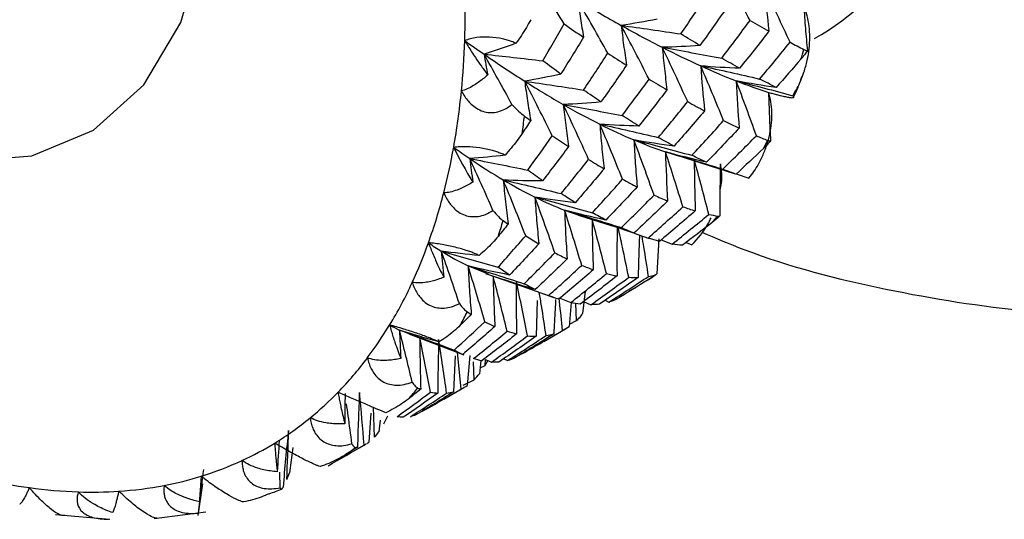
# Paper-space layout '_Isometric' of a CAD drawing. Units: millimetres. Extents: x -167 to 83, y -121 to 56.
# Drawn here: x 6 to 17, y -69 to -64 of the extents above; entities that cross this region are included whole.
import ezdxf

# ---------------------------------------------------------------- set-up
doc = ezdxf.new("R2010")
doc.units = ezdxf.units.MM

psp = doc.layouts.new('_Isometric')

# ---------------------------------------------------------------- linework, layer by layer
at = {"color": 7, "linetype": 'Continuous', "lineweight": 25}
for p, q in [((13.331, -65.535), (13.454, -65.572)), ((13.452, -65.572), (14.084, -65.773)), ((14.092, -65.776), (14.069, -65.768)), ((14.095, -65.773), (14.231, -65.82)), ((12.243, -66.163), (12.398, -66.217)), ((12.394, -66.216), (12.756, -66.334)), ((12.991, -66.41), (12.757, -66.333)), ((12.992, -66.412), (13.143, -66.465)), ((13.119, -66.456), (13.126, -66.459)), ((13.147, -66.466), (13.155, -66.469)), ((13.26, -66.474), (13.238, -66.849)), ((13.286, -66.484), (13.403, -66.529)), ((13.555, -66.511), (13.617, -66.538)), ((11.202, -66.764), (11.418, -66.852)), ((11.392, -66.846), (11.583, -66.912)), ((11.472, -66.874), (11.786, -66.983)), ((13.188, -66.887), (13.146, -66.914)), ((13.187, -66.887), (13.229, -66.857)), ((11.786, -66.984), (12.127, -67.106)), ((11.925, -67.033), (12.07, -67.084)), ((12.464, -67.037), (12.436, -67.279)), ((11.948, -67.139), (11.938, -67.524)), ((12.184, -67.11), (12.31, -67.16)), ((12.314, -67.161), (12.293, -67.419)), ((12.372, -67.355), (12.365, -67.17)), ((12.449, -67.15), (12.528, -67.183)), ((12.68, -67.136), (12.722, -67.155)), ((12.295, -67.394), (12.372, -67.355)), ((10.564, -67.499), (11.156, -67.724)), ((12.02, -67.579), (12.254, -67.443)), ((11.063, -67.733), (11.044, -68.123)), ((11.128, -68.092), (11.089, -67.699)), ((11.22, -67.732), (11.194, -68.053)), ((11.267, -67.992), (11.26, -67.8)), ((11.34, -67.786), (11.325, -67.928)), ((11.332, -67.863), (11.387, -67.838)), ((11.387, -67.838), (11.389, -67.774)), ((11.389, -67.774), (11.455, -67.803)), ((11.588, -67.766), (11.629, -67.785)), ((11.15, -68.052), (11.267, -67.992)), ((10.941, -68.201), (11.158, -68.076)), ((10.155, -68.353), (10.132, -68.666)), ((10.194, -68.611), (10.183, -68.289)), ((10.255, -68.428), (10.241, -68.553)), ((9.915, -68.793), (10.103, -68.685)), ((10.081, -68.697), (10.103, -68.685)), ((9.312, -68.722), (9.275, -68.995)), ((9.176, -69.159), (9.174, -68.988)), ((8.291, -69.458), (8.343, -69.114)), ((8.295, -69.432), (8.31, -69.306)), ((7.819, -69.49), (8.376, -69.419)), ((6.752, -69.447), (7.34, -69.498))]:
    psp.add_line(p, q, dxfattribs=at)
at = {"color": 7, "linetype": 'Continuous', "lineweight": 25, "flags": 128}
psp.add_lwpolyline([(4.28, -65.234), (4.904, -65.48), (5.736, -65.639), (6.499, -65.578), (7.164, -65.299), (7.706, -64.813), (8.104, -64.139), (8.343, -63.301), (8.414, -62.331), (8.315, -61.266), (8.049, -60.146), (7.627, -59.013), (7.064, -57.91), (6.381, -56.878), (5.604, -55.956), (4.763, -55.179), (3.889, -54.576)], dxfattribs=at)
at = {"color": 7, "linetype": 'Continuous', "lineweight": 25}
for centre, radius, start, end in [((13.264, -61.437), 3.329, 300.2312, 324.3329), ((1.462, -64.003), 9.71, 358.0435, 1.9565), ((2.502, -64.037), 8.67, 354.4362, 358.0359), ((8.833, -62.65), 6.25, 342.4589, 343.4414), ((3.476, -64.135), 7.691, 349.8816, 354.4529), ((3.809, -64.144), 8.065, 351.4907, 352.8438), ((4.362, -64.291), 6.791, 345.6342, 349.8708), ((10.082, -63.16), 4.899, 331.4876, 332.6436), ((5.142, -64.493), 5.985, 340.2502, 345.6533), ((10.81, -63.648), 4.021, 318.7736, 320.0924), ((5.556, -64.52), 6.275, 342.152, 343.7515), ((5.803, -64.729), 5.284, 335.2267, 340.2349), ((11.087, -63.943), 3.615, 304.7229, 306.1388), ((6.338, -64.978), 4.694, 328.8905, 335.2443), ((6.811, -65.028), 4.92, 331.1211, 333.008), ((6.747, -65.223), 4.216, 323.0428, 328.8703), ((7.036, -65.441), 3.855, 315.8122, 323.0514), ((7.216, -65.614), 3.605, 309.3201, 315.7897), ((7.543, -65.513), 4.039, 318.3558, 320.5078), ((7.303, -65.72), 3.468, 301.5451, 309.3137), ((7.319, -65.744), 3.439, 294.853, 301.5284), ((7.824, -65.806), 3.633, 304.2746, 306.5841), ((7.285, -65.667), 3.523, 287.1462, 294.8339), ((7.252, -63.591), 5.62, 257.2036, 262.0152), ((7.229, -65.484), 3.715, 280.8028, 287.1437), ((7.164, -64.231), 4.974, 261.9969, 268.1046), ((7.145, -64.765), 4.44, 268.1234, 273.7538), ((7.173, -65.183), 4.021, 273.7423, 280.7804), ((7.805, -65.751), 3.691, 289.8473, 292.1327)]:
    psp.add_arc(centre, radius, start, end, dxfattribs=at)
for points in [[(12.238, -64.155), (12.123, -63.966), (12.007, -63.778), (11.89, -63.592)], [(14.243, -64.117), (14.144, -63.924), (14.044, -63.733), (13.942, -63.543)], [(14.4, -63.771), (14.413, -63.923), (14.428, -64.077), (14.447, -64.231)], [(14.675, -64.353), (14.585, -64.158), (14.493, -63.964), (14.4, -63.771)], [(12.709, -64.471), (12.602, -64.278), (12.494, -64.088), (12.384, -63.898)], [(12.384, -63.898), (12.546, -63.995), (12.703, -64.086), (12.854, -64.171)], [(13.497, -64.263), (13.591, -64.126), (13.684, -63.987), (13.777, -63.847)], [(13.995, -63.975), (13.899, -64.114), (13.801, -64.252), (13.702, -64.387)], [(13.243, -64.104), (13.114, -64.13), (12.984, -64.152), (12.854, -64.171)], [(13.938, -64.525), (14.04, -64.391), (14.142, -64.255), (14.243, -64.117)], [(14.243, -64.117), (14.312, -64.156), (14.38, -64.194), (14.447, -64.231)], [(12.008, -64.552), (12.086, -64.421), (12.162, -64.288), (12.238, -64.155)], [(12.238, -64.155), (12.309, -64.204), (12.379, -64.252), (12.448, -64.298)], [(12.854, -64.171), (13.068, -64.199), (13.282, -64.23), (13.497, -64.263)], [(13.154, -64.75), (13.055, -64.556), (12.955, -64.363), (12.854, -64.171)], [(12.854, -64.171), (13.005, -64.255), (13.153, -64.334), (13.297, -64.407)], [(14.447, -64.231), (14.343, -64.366), (14.237, -64.5), (14.131, -64.633)], [(11.167, -64.335), (11.236, -64.385), (11.306, -64.433), (11.375, -64.481)], [(12.448, -64.298), (12.367, -64.432), (12.285, -64.564), (12.203, -64.695)], [(13.702, -64.387), (13.635, -64.347), (13.566, -64.306), (13.497, -64.263)], [(11.719, -64.363), (11.606, -64.406), (11.491, -64.445), (11.375, -64.481)], [(13.702, -64.387), (13.568, -64.398), (13.433, -64.404), (13.297, -64.407)], [(13.297, -64.407), (13.51, -64.445), (13.724, -64.484), (13.938, -64.525)], [(13.571, -64.993), (13.481, -64.797), (13.39, -64.601), (13.297, -64.407)], [(13.297, -64.407), (13.44, -64.48), (13.578, -64.547), (13.711, -64.607)], [(14.347, -64.749), (14.457, -64.619), (14.566, -64.487), (14.675, -64.353)], [(14.675, -64.353), (14.725, -64.38), (14.775, -64.406), (14.824, -64.431)], [(14.862, -64.444), (14.841, -64.474), (14.818, -64.504), (14.792, -64.534)], [(14.824, -64.431), (14.838, -64.438), (14.851, -64.443), (14.862, -64.444)], [(11.375, -64.481), (11.387, -64.556), (11.4, -64.63), (11.414, -64.705)], [(11.676, -65.024), (11.576, -64.841), (11.476, -64.66), (11.375, -64.481)], [(11.375, -64.481), (11.525, -64.585), (11.671, -64.682), (11.813, -64.772)], [(12.203, -64.695), (12.139, -64.649), (12.074, -64.601), (12.008, -64.552)], [(12.448, -64.868), (12.536, -64.736), (12.623, -64.604), (12.709, -64.471)], [(12.709, -64.471), (12.777, -64.515), (12.845, -64.558), (12.911, -64.601)], [(14.131, -64.633), (14.067, -64.598), (14.003, -64.562), (13.938, -64.525)], [(14.792, -64.534), (14.704, -64.636), (14.615, -64.738), (14.525, -64.84)], [(12.911, -64.601), (12.82, -64.734), (12.729, -64.866), (12.636, -64.996)], [(13.711, -64.607), (13.722, -64.768), (13.736, -64.93), (13.753, -65.092)], [(14.131, -64.633), (13.992, -64.628), (13.852, -64.62), (13.711, -64.607)], [(13.711, -64.607), (13.923, -64.652), (14.135, -64.7), (14.347, -64.749)], [(13.958, -65.197), (13.877, -65), (13.795, -64.803), (13.711, -64.607)], [(13.711, -64.607), (13.843, -64.668), (13.971, -64.722), (14.094, -64.77)], [(12.203, -64.695), (12.074, -64.725), (11.944, -64.75), (11.813, -64.772)], [(12.864, -65.144), (12.962, -65.014), (13.058, -64.883), (13.154, -64.75)], [(13.154, -64.75), (13.219, -64.79), (13.284, -64.829), (13.347, -64.866)], [(14.094, -64.77), (14.101, -64.938), (14.112, -65.108), (14.126, -65.278)], [(14.525, -64.84), (14.382, -64.82), (14.238, -64.796), (14.094, -64.77)], [(14.094, -64.77), (14.297, -64.82), (14.5, -64.873), (14.704, -64.929)], [(14.312, -65.361), (14.241, -65.164), (14.169, -64.966), (14.094, -64.77)], [(14.094, -64.77), (14.216, -64.817), (14.333, -64.858), (14.443, -64.893)], [(14.525, -64.84), (14.467, -64.811), (14.408, -64.78), (14.347, -64.749)], [(12.111, -65.361), (12.013, -65.163), (11.914, -64.967), (11.813, -64.772)], [(11.813, -64.772), (11.956, -64.863), (12.095, -64.947), (12.229, -65.024)], [(12.636, -64.996), (12.574, -64.955), (12.512, -64.912), (12.448, -64.868)], [(13.347, -64.866), (13.247, -64.997), (13.146, -65.128), (13.044, -65.256)], [(12.636, -64.996), (12.502, -65.009), (12.366, -65.018), (12.229, -65.024)], [(12.229, -65.024), (12.44, -65.062), (12.652, -65.102), (12.864, -65.144)], [(12.502, -65.616), (12.413, -65.418), (12.322, -65.22), (12.229, -65.024)], [(12.229, -65.024), (12.365, -65.102), (12.497, -65.172), (12.623, -65.236)], [(13.254, -65.38), (13.361, -65.253), (13.466, -65.124), (13.571, -64.993)], [(13.571, -64.993), (13.633, -65.028), (13.693, -65.06), (13.753, -65.092)], [(11.81, -65.149), (11.833, -65.165), (11.855, -65.181), (11.878, -65.197)], [(13.044, -65.256), (12.985, -65.22), (12.925, -65.183), (12.864, -65.144)], [(13.753, -65.092), (13.644, -65.221), (13.534, -65.348), (13.424, -65.473)], [(11.878, -65.197), (11.847, -65.244), (11.816, -65.291), (11.785, -65.337)], [(13.044, -65.256), (12.904, -65.253), (12.764, -65.246), (12.623, -65.236)], [(12.623, -65.236), (12.833, -65.282), (13.043, -65.33), (13.254, -65.38)], [(12.868, -65.83), (12.788, -65.631), (12.707, -65.433), (12.623, -65.236)], [(12.623, -65.236), (12.749, -65.299), (12.872, -65.356), (12.991, -65.406)], [(13.616, -65.572), (13.731, -65.449), (13.845, -65.324), (13.958, -65.197)], [(14.126, -65.278), (14.009, -65.403), (13.892, -65.525), (13.774, -65.647)], [(13.958, -65.197), (14.015, -65.226), (14.071, -65.253), (14.126, -65.278)], [(11.846, -65.732), (11.935, -65.609), (12.024, -65.486), (12.111, -65.361)], [(12.111, -65.361), (12.17, -65.401), (12.228, -65.44), (12.286, -65.478)], [(13.424, -65.473), (13.28, -65.455), (13.136, -65.432), (12.991, -65.406)], [(12.991, -65.406), (13.199, -65.459), (13.407, -65.515), (13.616, -65.572)], [(13.208, -66.001), (13.137, -65.802), (13.065, -65.604), (12.991, -65.406)], [(12.991, -65.406), (13.109, -65.456), (13.222, -65.499), (13.331, -65.535)], [(13.424, -65.473), (13.368, -65.443), (13.312, -65.412), (13.254, -65.38)], [(13.949, -65.721), (14.071, -65.603), (14.192, -65.483), (14.312, -65.361)], [(14.312, -65.361), (14.353, -65.379), (14.393, -65.396), (14.433, -65.411)], [(11.047, -65.486), (11.105, -65.527), (11.163, -65.568), (11.22, -65.606)], [(11.047, -65.486), (11.105, -65.607), (11.177, -65.736), (11.255, -65.861)], [(12.286, -65.478), (12.193, -65.603), (12.099, -65.726), (12.005, -65.848)], [(14.387, -65.499), (14.289, -65.592), (14.191, -65.684), (14.092, -65.776)], [(14.464, -65.416), (14.441, -65.444), (14.415, -65.472), (14.387, -65.499)], [(14.433, -65.411), (14.444, -65.416), (14.455, -65.418), (14.464, -65.416)], [(11.601, -65.57), (11.475, -65.586), (11.348, -65.598), (11.22, -65.606)], [(11.22, -65.606), (11.231, -65.691), (11.242, -65.776), (11.255, -65.861)], [(11.471, -66.167), (11.389, -65.979), (11.305, -65.792), (11.22, -65.606)], [(11.22, -65.606), (11.345, -65.691), (11.465, -65.768), (11.581, -65.837)], [(12.206, -65.985), (12.305, -65.863), (12.404, -65.74), (12.502, -65.616)], [(12.502, -65.616), (12.558, -65.651), (12.614, -65.685), (12.669, -65.717)], [(13.331, -65.535), (13.336, -65.71), (13.344, -65.887), (13.354, -66.065)], [(13.774, -65.647), (13.627, -65.613), (13.479, -65.576), (13.331, -65.535)], [(13.331, -65.535), (13.537, -65.595), (13.743, -65.657), (13.949, -65.721)], [(13.519, -66.127), (13.458, -65.929), (13.396, -65.732), (13.331, -65.535)], [(13.774, -65.647), (13.722, -65.623), (13.67, -65.599), (13.616, -65.572)], [(12.669, -65.717), (12.566, -65.841), (12.463, -65.963), (12.359, -66.083)], [(13.642, -65.621), (13.643, -65.803), (13.646, -65.986), (13.652, -66.171)], [(13.799, -66.209), (13.749, -66.013), (13.697, -65.817), (13.642, -65.621)], [(12.005, -65.848), (11.953, -65.811), (11.9, -65.772), (11.846, -65.732)], [(12.543, -66.192), (12.652, -66.073), (12.761, -65.952), (12.868, -65.83)], [(12.868, -65.83), (12.922, -65.859), (12.974, -65.887), (13.026, -65.913)], [(12.005, -65.848), (11.864, -65.848), (11.723, -65.845), (11.581, -65.837)], [(11.824, -66.439), (11.745, -66.238), (11.664, -66.037), (11.581, -65.837)], [(11.581, -65.837), (11.7, -65.907), (11.814, -65.969), (11.923, -66.023)], [(13.026, -65.913), (12.914, -66.034), (12.801, -66.153), (12.688, -66.27)], [(12.359, -66.083), (12.214, -66.067), (12.069, -66.047), (11.923, -66.023)], [(11.923, -66.023), (12.129, -66.077), (12.336, -66.133), (12.543, -66.192)], [(12.138, -66.623), (12.068, -66.422), (11.997, -66.222), (11.923, -66.023)], [(11.923, -66.023), (12.034, -66.077), (12.141, -66.124), (12.243, -66.163)], [(12.359, -66.083), (12.309, -66.052), (12.258, -66.019), (12.206, -65.985)], [(12.856, -66.352), (12.974, -66.237), (13.091, -66.12), (13.208, -66.001)], [(13.208, -66.001), (13.258, -66.024), (13.306, -66.045), (13.354, -66.065)], [(13.354, -66.065), (13.234, -66.181), (13.113, -66.296), (12.991, -66.41)], [(13.143, -66.465), (13.269, -66.354), (13.394, -66.242), (13.519, -66.127)], [(13.519, -66.127), (13.564, -66.143), (13.609, -66.158), (13.652, -66.171)], [(12.688, -66.27), (12.54, -66.238), (12.391, -66.203), (12.243, -66.163)], [(12.243, -66.163), (12.447, -66.224), (12.651, -66.287), (12.856, -66.352)], [(12.428, -66.759), (12.369, -66.561), (12.307, -66.362), (12.243, -66.163)], [(12.695, -66.848), (12.645, -66.651), (12.593, -66.454), (12.539, -66.258)], [(12.688, -66.27), (12.64, -66.246), (12.592, -66.22), (12.543, -66.192)], [(13.652, -66.171), (13.525, -66.282), (13.396, -66.392), (13.267, -66.5)], [(13.403, -66.529), (13.536, -66.424), (13.668, -66.317), (13.799, -66.209)], [(13.799, -66.209), (13.832, -66.216), (13.863, -66.222), (13.894, -66.227)], [(13.919, -66.224), (13.893, -66.249), (13.865, -66.274), (13.834, -66.298)], [(13.894, -66.227), (13.903, -66.229), (13.911, -66.228), (13.919, -66.224)], [(11.635, -66.314), (11.6, -66.357), (11.565, -66.4), (11.529, -66.443)], [(11.581, -66.276), (11.599, -66.289), (11.617, -66.302), (11.635, -66.314)], [(12.991, -66.41), (12.947, -66.392), (12.902, -66.373), (12.856, -66.352)], [(13.834, -66.298), (13.728, -66.38), (13.621, -66.462), (13.514, -66.542)], [(11.525, -66.78), (11.625, -66.667), (11.725, -66.554), (11.824, -66.439)], [(11.824, -66.439), (11.872, -66.47), (11.919, -66.499), (11.965, -66.526)], [(13.267, -66.5), (13.226, -66.49), (13.185, -66.478), (13.143, -66.465)], [(10.775, -66.516), (10.822, -66.547), (10.868, -66.577), (10.914, -66.605)], [(11.965, -66.526), (11.86, -66.64), (11.756, -66.753), (11.65, -66.863)], [(13.514, -66.542), (13.478, -66.54), (13.441, -66.535), (13.403, -66.529)], [(11.322, -66.652), (11.187, -66.64), (11.051, -66.625), (10.914, -66.605)], [(10.914, -66.605), (10.922, -66.699), (10.93, -66.793), (10.94, -66.888)], [(11.109, -67.172), (11.046, -66.982), (10.981, -66.793), (10.914, -66.605)], [(10.914, -66.605), (11.013, -66.667), (11.109, -66.72), (11.202, -66.764)], [(11.807, -66.957), (11.919, -66.847), (12.029, -66.736), (12.138, -66.623)], [(12.138, -66.623), (12.183, -66.647), (12.227, -66.669), (12.271, -66.69)], [(11.65, -66.863), (11.501, -66.834), (11.351, -66.801), (11.202, -66.764)], [(11.383, -67.367), (11.325, -67.166), (11.264, -66.965), (11.202, -66.764)], [(11.65, -66.863), (11.609, -66.837), (11.567, -66.809), (11.525, -66.78)], [(12.271, -66.69), (12.157, -66.802), (12.042, -66.912), (11.927, -67.02)], [(12.07, -67.084), (12.19, -66.978), (12.31, -66.869), (12.428, -66.759)], [(12.428, -66.759), (12.471, -66.776), (12.512, -66.792), (12.553, -66.806)], [(11.624, -67.469), (11.575, -67.271), (11.525, -67.072), (11.472, -66.874)], [(12.553, -66.806), (12.43, -66.914), (12.306, -67.02), (12.181, -67.125)], [(12.31, -67.16), (12.439, -67.058), (12.567, -66.954), (12.695, -66.848)], [(12.809, -66.872), (12.677, -66.976), (12.546, -67.077), (12.413, -67.177)], [(12.528, -67.183), (12.664, -67.087), (12.8, -66.988), (12.935, -66.888)], [(13.037, -66.889), (12.899, -66.987), (12.76, -67.083), (12.62, -67.177)], [(12.695, -66.848), (12.734, -66.858), (12.772, -66.866), (12.809, -66.872)], [(12.722, -67.155), (12.865, -67.064), (13.007, -66.972), (13.148, -66.878)], [(12.935, -66.888), (12.97, -66.89), (13.004, -66.891), (13.037, -66.889)], [(13.148, -66.878), (13.172, -66.874), (13.196, -66.869), (13.219, -66.862)], [(13.219, -66.862), (13.226, -66.86), (13.232, -66.856), (13.238, -66.849)], [(11.844, -67.519), (11.806, -67.324), (11.766, -67.129), (11.723, -66.933)], [(11.927, -67.02), (11.888, -67.001), (11.848, -66.98), (11.807, -66.957)], [(13.146, -66.914), (13.032, -66.985), (12.918, -67.055), (12.803, -67.124)], [(12.181, -67.125), (12.145, -67.113), (12.108, -67.1), (12.07, -67.084)], [(12.413, -67.177), (12.38, -67.173), (12.345, -67.167), (12.31, -67.16)], [(12.62, -67.177), (12.59, -67.181), (12.56, -67.183), (12.528, -67.183)], [(12.803, -67.124), (12.777, -67.136), (12.75, -67.146), (12.722, -67.155)], [(11.237, -67.287), (11.198, -67.326), (11.158, -67.365), (11.119, -67.404)], [(11.195, -67.261), (11.209, -67.27), (11.223, -67.278), (11.237, -67.287)], [(12.372, -67.355), (12.389, -67.338), (12.406, -67.321), (12.422, -67.302)], [(12.422, -67.302), (12.427, -67.297), (12.431, -67.289), (12.436, -67.279)], [(10.357, -67.403), (10.392, -67.422), (10.427, -67.44), (10.462, -67.457)], [(11.052, -67.672), (11.163, -67.572), (11.274, -67.47), (11.383, -67.367)], [(11.491, -67.418), (11.376, -67.521), (11.261, -67.621), (11.145, -67.719)], [(11.383, -67.367), (11.42, -67.386), (11.456, -67.403), (11.491, -67.418)], [(12.22, -67.462), (12.245, -67.449), (12.27, -67.435), (12.293, -67.419)], [(10.891, -67.585), (10.748, -67.546), (10.606, -67.503), (10.462, -67.457)], [(10.462, -67.457), (10.466, -67.558), (10.471, -67.66), (10.477, -67.763)], [(10.599, -68.017), (10.555, -67.83), (10.51, -67.643), (10.462, -67.457)], [(11.262, -67.765), (11.383, -67.668), (11.504, -67.569), (11.624, -67.469)], [(11.725, -67.498), (11.601, -67.597), (11.475, -67.694), (11.35, -67.789)], [(11.455, -67.803), (11.585, -67.71), (11.715, -67.615), (11.844, -67.519)], [(11.938, -67.524), (11.804, -67.619), (11.67, -67.711), (11.536, -67.802)], [(11.624, -67.469), (11.658, -67.48), (11.692, -67.49), (11.725, -67.498)], [(11.629, -67.785), (11.767, -67.698), (11.906, -67.608), (12.043, -67.516)], [(12.127, -67.498), (11.986, -67.587), (11.845, -67.674), (11.702, -67.759)], [(11.784, -67.713), (11.93, -67.631), (12.075, -67.547), (12.22, -67.462)], [(11.844, -67.519), (11.876, -67.522), (11.907, -67.524), (11.938, -67.524)], [(12.043, -67.516), (12.072, -67.512), (12.1, -67.506), (12.127, -67.498)], [(10.798, -68.125), (10.761, -67.929), (10.723, -67.732), (10.681, -67.535)], [(10.971, -68.136), (10.945, -67.945), (10.916, -67.752), (10.885, -67.559)], [(11.145, -67.719), (11.115, -67.706), (11.084, -67.69), (11.052, -67.672)], [(11.35, -67.789), (11.321, -67.783), (11.292, -67.775), (11.262, -67.765)], [(11.536, -67.802), (11.509, -67.804), (11.482, -67.805), (11.455, -67.803)], [(11.702, -67.759), (11.679, -67.77), (11.654, -67.779), (11.629, -67.785)], [(11.267, -67.992), (11.287, -67.973), (11.306, -67.951), (11.325, -67.928)], [(11.128, -68.092), (11.151, -68.081), (11.172, -68.068), (11.194, -68.053)], [(9.876, -68.142), (9.874, -68.25), (9.874, -68.358), (9.874, -68.467)], [(10.081, -68.697), (10.067, -68.51), (10.05, -68.321), (10.031, -68.131)], [(10.437, -68.391), (10.558, -68.304), (10.678, -68.215), (10.798, -68.125)], [(10.876, -68.137), (10.751, -68.226), (10.626, -68.313), (10.501, -68.398)], [(10.692, -68.094), (10.648, -68.129), (10.605, -68.163), (10.562, -68.198)], [(10.58, -68.391), (10.712, -68.308), (10.842, -68.223), (10.971, -68.136)], [(11.044, -68.123), (10.91, -68.208), (10.775, -68.291), (10.64, -68.372)], [(10.66, -68.082), (10.671, -68.087), (10.681, -68.091), (10.692, -68.094)], [(10.711, -68.332), (10.851, -68.254), (10.99, -68.174), (11.128, -68.092)], [(10.798, -68.125), (10.824, -68.131), (10.851, -68.135), (10.876, -68.137)], [(10.971, -68.136), (10.996, -68.134), (11.02, -68.129), (11.044, -68.123)], [(10.64, -68.372), (10.621, -68.38), (10.601, -68.386), (10.58, -68.391)], [(10.295, -68.467), (10.309, -68.441), (10.323, -68.412), (10.337, -68.382)], [(10.501, -68.398), (10.48, -68.397), (10.458, -68.395), (10.437, -68.391)], [(9.247, -69.07), (9.256, -68.896), (9.262, -68.719), (9.266, -68.541)], [(10.194, -68.611), (10.21, -68.594), (10.226, -68.575), (10.241, -68.553)], [(9.166, -68.647), (9.158, -68.759), (9.151, -68.872), (9.145, -68.985)], [(9.693, -68.92), (9.823, -68.847), (9.952, -68.773), (10.081, -68.697)], [(10.11, -68.681), (10.117, -68.676), (10.125, -68.672), (10.132, -68.666)], [(10.01, -68.72), (9.964, -68.75), (9.917, -68.779), (9.87, -68.808)], [(9.989, -68.723), (9.996, -68.722), (10.003, -68.721), (10.01, -68.72)], [(8.349, -68.96), (8.334, -69.075), (8.319, -69.191), (8.305, -69.308)], [(9.247, -69.07), (9.257, -69.047), (9.266, -69.022), (9.275, -68.995)], [(8.305, -69.308), (8.147, -69.275), (8.017, -69.214), (7.925, -69.133)], [(9.196, -69.169), (9.2, -69.163), (9.204, -69.157), (9.208, -69.15)]]:
    psp.add_open_spline(points, degree=3, dxfattribs=at)
for points, knots in [([(12.384, -63.898), (12.394, -63.964), (12.413, -64.098), (12.436, -64.231), (12.448, -64.298)], [0, 0, 0, 0, 0.495138, 1, 1, 1, 1]), ([(14.704, -64.929), (14.72, -64.902), (14.752, -64.849), (14.792, -64.764), (14.83, -64.664), (14.862, -64.55), (14.883, -64.424), (14.89, -64.3), (14.882, -64.181), (14.862, -64.068), (14.836, -63.999), (14.823, -63.966)], [0, 0, 0, 0, 0.09144, 0.184605, 0.280028, 0.409626, 0.537529, 0.661553, 0.780149, 0.893065, 1, 1, 1, 1]), ([(14.823, -63.965), (14.828, -64.045), (14.839, -64.204), (14.854, -64.364), (14.862, -64.444)], [0, 0, 0, 0, 0.497995, 1, 1, 1, 1]), ([(11.879, -64.109), (11.863, -64.137), (11.831, -64.195), (11.777, -64.28), (11.739, -64.335), (11.719, -64.363)], [0, 0, 0, 0, 0.319784, 0.652374, 1, 1, 1, 1]), ([(12.854, -64.171), (12.862, -64.242), (12.879, -64.385), (12.901, -64.528), (12.911, -64.601)], [0, 0, 0, 0, 0.4954593, 1, 1, 1, 1]), ([(11.719, -64.363), (11.704, -64.356), (11.674, -64.345), (11.626, -64.329), (11.549, -64.309), (11.429, -64.292), (11.309, -64.299), (11.224, -64.315), (11.186, -64.328), (11.167, -64.335)], [0, 0, 0, 0, 0.093057, 0.18009, 0.262814, 0.477451, 0.705908, 0.845804, 1, 1, 1, 1]), ([(11.167, -64.335), (11.178, -64.354), (11.203, -64.395), (11.241, -64.456), (11.29, -64.53), (11.348, -64.614), (11.392, -64.674), (11.414, -64.705)], [0, 0, 0, 0, 0.149592, 0.306533, 0.471994, 0.729889, 1, 1, 1, 1]), ([(13.297, -64.407), (13.304, -64.483), (13.319, -64.636), (13.338, -64.789), (13.347, -64.866)], [0, 0, 0, 0, 0.495629, 1, 1, 1, 1]), ([(11.375, -64.481), (11.48, -64.492), (11.691, -64.515), (11.902, -64.54), (12.008, -64.552)], [0, 0, 0, 0, 0.497203, 1, 1, 1, 1]), ([(11.414, -64.705), (11.397, -64.72), (11.362, -64.749), (11.312, -64.787), (11.255, -64.824), (11.194, -64.858), (11.151, -64.872), (11.131, -64.878)], [0, 0, 0, 0, 0.181655, 0.357495, 0.528324, 0.773069, 1, 1, 1, 1]), ([(14.712, -64.944), (14.731, -64.905), (14.767, -64.834), (14.793, -64.754), (14.805, -64.718)], [0, 0, 0, 0, 0.5419897, 1, 1, 1, 1]), ([(11.813, -64.772), (11.822, -64.842), (11.842, -64.984), (11.866, -65.126), (11.878, -65.197)], [0, 0, 0, 0, 0.494956, 1, 1, 1, 1]), ([(11.813, -64.772), (11.918, -64.787), (12.13, -64.818), (12.342, -64.851), (12.448, -64.868)], [0, 0, 0, 0, 0.496788, 1, 1, 1, 1]), ([(11.131, -64.878), (11.142, -64.898), (11.164, -64.937), (11.204, -64.988), (11.269, -65.053), (11.375, -65.115), (11.505, -65.113), (11.604, -65.075), (11.651, -65.042), (11.676, -65.024)], [0, 0, 0, 0, 0.104559, 0.202092, 0.294045, 0.522143, 0.736668, 0.862439, 1, 1, 1, 1]), ([(14.231, -65.82), (14.25, -65.796), (14.287, -65.747), (14.335, -65.667), (14.383, -65.573), (14.425, -65.465), (14.458, -65.344), (14.477, -65.223), (14.481, -65.107), (14.472, -64.996), (14.453, -64.927), (14.443, -64.893)], [0, 0, 0, 0, 0.09144, 0.184605, 0.280028, 0.409626, 0.537529, 0.661553, 0.780149, 0.893065, 1, 1, 1, 1]), ([(14.443, -64.893), (14.459, -64.898), (14.492, -64.906), (14.535, -64.918), (14.581, -64.93), (14.627, -64.94), (14.668, -64.948), (14.698, -64.951), (14.715, -64.949), (14.72, -64.942), (14.709, -64.933), (14.704, -64.929)], [0, 0, 0, 0, 0.070644, 0.143673, 0.21972, 0.338431, 0.462585, 0.590575, 0.720378, 0.8624, 1, 1, 1, 1]), ([(14.443, -64.893), (14.446, -64.98), (14.45, -65.154), (14.46, -65.329), (14.464, -65.416)], [0, 0, 0, 0, 0.497995, 1, 1, 1, 1]), ([(11.676, -65.024), (11.7, -65.05), (11.748, -65.099), (11.79, -65.133), (11.81, -65.149)], [0, 0, 0, 0, 0.515691, 1, 1, 1, 1]), ([(12.229, -65.024), (12.238, -65.099), (12.254, -65.25), (12.275, -65.402), (12.286, -65.478)], [0, 0, 0, 0, 0.495123, 1, 1, 1, 1]), ([(12.623, -65.236), (12.629, -65.315), (12.643, -65.476), (12.66, -65.636), (12.669, -65.717)], [0, 0, 0, 0, 0.495458, 1, 1, 1, 1]), ([(11.785, -65.337), (11.766, -65.364), (11.729, -65.418), (11.667, -65.496), (11.623, -65.545), (11.601, -65.57)], [0, 0, 0, 0, 0.319784, 0.652374, 1, 1, 1, 1]), ([(12.991, -65.406), (12.995, -65.49), (13.005, -65.659), (13.019, -65.828), (13.026, -65.913)], [0, 0, 0, 0, 0.495629, 1, 1, 1, 1]), ([(11.601, -65.57), (11.587, -65.564), (11.56, -65.552), (11.514, -65.536), (11.441, -65.513), (11.324, -65.487), (11.2, -65.478), (11.11, -65.479), (11.069, -65.484), (11.047, -65.486)], [0, 0, 0, 0, 0.093058, 0.180092, 0.262817, 0.477454, 0.70591, 0.845805, 1, 1, 1, 1]), ([(11.22, -65.606), (11.324, -65.627), (11.533, -65.667), (11.741, -65.71), (11.846, -65.732)], [0, 0, 0, 0, 0.497203, 1, 1, 1, 1]), ([(13.923, -65.663), (13.921, -65.756), (13.918, -65.942), (13.918, -66.13), (13.919, -66.224)], [0, 0, 0, 0, 0.497958, 1, 1, 1, 1]), ([(13.921, -65.945), (13.927, -65.92), (13.95, -65.827), (13.934, -65.732), (13.923, -65.663)], [0, 0, 0, 0, 0.268887, 1, 1, 1, 1]), ([(14.08, -65.771), (14.058, -65.763), (14.015, -65.748), (13.97, -65.73), (13.949, -65.721)], [0, 0, 0, 0, 0.519188, 1, 1, 1, 1]), ([(11.255, -65.861), (11.235, -65.873), (11.197, -65.896), (11.139, -65.924), (11.077, -65.95), (11.009, -65.971), (10.963, -65.975), (10.941, -65.976)], [0, 0, 0, 0, 0.183227, 0.360494, 0.532628, 0.775074, 1, 1, 1, 1]), ([(11.581, -65.837), (11.589, -65.915), (11.605, -66.074), (11.625, -66.234), (11.635, -66.314)], [0, 0, 0, 0, 0.494956, 1, 1, 1, 1]), ([(11.581, -65.837), (11.685, -65.861), (11.893, -65.909), (12.101, -65.959), (12.206, -65.985)], [0, 0, 0, 0, 0.496787, 1, 1, 1, 1]), ([(13.724, -66.401), (13.874, -66.465), (14.512, -66.736), (15.695, -67.036), (17.242, -67.284), (18.79, -67.326), (20.319, -67.182), (21.85, -66.825), (23.095, -66.393), (23.793, -65.998), (24.009, -65.875)], [0, 0, 0, 0, 0.046214, 0.1963, 0.343467, 0.48851, 0.632092, 0.774741, 0.93033, 1, 1, 1, 1]), ([(10.941, -65.976), (10.95, -65.997), (10.969, -66.037), (11.004, -66.091), (11.062, -66.16), (11.162, -66.23), (11.292, -66.239), (11.395, -66.211), (11.445, -66.182), (11.471, -66.167)], [0, 0, 0, 0, 0.104559, 0.202092, 0.294045, 0.522143, 0.736668, 0.862439, 1, 1, 1, 1]), ([(11.923, -66.023), (11.929, -66.106), (11.941, -66.273), (11.957, -66.441), (11.965, -66.526)], [0, 0, 0, 0, 0.4951386, 1, 1, 1, 1]), ([(11.471, -66.167), (11.491, -66.191), (11.53, -66.236), (11.564, -66.263), (11.581, -66.276)], [0, 0, 0, 0, 0.515691, 1, 1, 1, 1]), ([(12.243, -66.163), (12.247, -66.25), (12.254, -66.425), (12.265, -66.601), (12.271, -66.69)], [0, 0, 0, 0, 0.495459, 1, 1, 1, 1]), ([(12.539, -66.258), (12.541, -66.348), (12.543, -66.53), (12.549, -66.713), (12.553, -66.806)], [0, 0, 0, 0, 0.4956286, 1, 1, 1, 1]), ([(13.617, -66.538), (13.679, -66.469), (13.761, -66.378), (13.811, -66.271), (13.823, -66.246)], [0, 0, 0, 0, 0.763016, 1, 1, 1, 1]), ([(12.81, -66.349), (12.809, -66.44), (12.807, -66.614), (12.808, -66.789), (12.809, -66.872)], [0, 0, 0, 0, 0.522111, 1, 1, 1, 1]), ([(12.935, -66.888), (12.913, -66.779), (12.877, -66.601), (12.837, -66.422), (12.821, -66.353)], [0, 0, 0, 0, 0.610576, 1, 1, 1, 1]), ([(11.529, -66.443), (11.509, -66.468), (11.466, -66.517), (11.397, -66.587), (11.347, -66.63), (11.322, -66.652)], [0, 0, 0, 0, 0.319784, 0.652374, 1, 1, 1, 1]), ([(13.051, -66.432), (13.048, -66.499), (13.042, -66.651), (13.039, -66.803), (13.037, -66.889)], [0, 0, 0, 0, 0.436971, 1, 1, 1, 1]), ([(13.148, -66.878), (13.132, -66.772), (13.11, -66.627), (13.085, -66.481), (13.079, -66.442)], [0, 0, 0, 0, 0.735097, 1, 1, 1, 1]), ([(11.322, -66.652), (11.31, -66.646), (11.285, -66.635), (11.243, -66.618), (11.174, -66.594), (11.061, -66.561), (10.937, -66.536), (10.843, -66.522), (10.798, -66.518), (10.775, -66.516)], [0, 0, 0, 0, 0.093057, 0.18009, 0.262814, 0.477451, 0.705908, 0.845804, 1, 1, 1, 1]), ([(10.775, -66.516), (10.783, -66.537), (10.8, -66.579), (10.826, -66.642), (10.858, -66.717), (10.897, -66.801), (10.925, -66.858), (10.94, -66.888)], [0, 0, 0, 0, 0.149592, 0.306532, 0.471994, 0.729889, 1, 1, 1, 1]), ([(10.914, -66.605), (11.015, -66.634), (11.219, -66.69), (11.422, -66.75), (11.525, -66.78)], [0, 0, 0, 0, 0.497203, 1, 1, 1, 1]), ([(11.202, -66.764), (11.207, -66.85), (11.216, -67.024), (11.23, -67.199), (11.237, -67.287)], [0, 0, 0, 0, 0.494957, 1, 1, 1, 1]), ([(11.202, -66.764), (11.302, -66.796), (11.504, -66.859), (11.706, -66.924), (11.807, -66.957)], [0, 0, 0, 0, 0.496787, 1, 1, 1, 1]), ([(10.94, -66.888), (10.919, -66.896), (10.877, -66.912), (10.815, -66.93), (10.747, -66.944), (10.674, -66.952), (10.624, -66.946), (10.6, -66.943)], [0, 0, 0, 0, 0.181655, 0.357495, 0.528324, 0.773069, 1, 1, 1, 1]), ([(11.472, -66.874), (11.474, -66.964), (11.479, -67.145), (11.487, -67.326), (11.491, -67.418)], [0, 0, 0, 0, 0.495138, 1, 1, 1, 1]), ([(10.6, -66.943), (10.608, -66.964), (10.622, -67.004), (10.652, -67.059), (10.703, -67.132), (10.796, -67.207), (10.925, -67.227), (11.029, -67.208), (11.082, -67.184), (11.109, -67.172)], [0, 0, 0, 0, 0.1045588, 0.2020919, 0.2940455, 0.5221435, 0.7366675, 0.8624392, 1, 1, 1, 1]), ([(11.927, -67.02), (11.842, -66.995), (11.728, -66.96), (11.613, -66.921), (11.583, -66.911)], [0, 0, 0, 0, 0.740962, 1, 1, 1, 1]), ([(11.723, -66.933), (11.722, -67.026), (11.721, -67.214), (11.724, -67.403), (11.725, -67.498)], [0, 0, 0, 0, 0.4954595, 1, 1, 1, 1]), ([(12.043, -67.516), (12.027, -67.41), (12.005, -67.255), (11.979, -67.099), (11.97, -67.05)], [0, 0, 0, 0, 0.689674, 1, 1, 1, 1]), ([(11.109, -67.172), (11.125, -67.192), (11.155, -67.231), (11.182, -67.251), (11.195, -67.261)], [0, 0, 0, 0, 0.515691, 1, 1, 1, 1]), ([(12.147, -67.126), (12.145, -67.162), (12.137, -67.286), (12.131, -67.41), (12.127, -67.498)], [0, 0, 0, 0, 0.29318, 1, 1, 1, 1]), ([(12.22, -67.462), (12.21, -67.358), (12.199, -67.241), (12.186, -67.123), (12.184, -67.11)], [0, 0, 0, 0, 0.891877, 1, 1, 1, 1]), ([(10.891, -67.585), (10.88, -67.58), (10.858, -67.57), (10.819, -67.554), (10.755, -67.529), (10.647, -67.489), (10.523, -67.45), (10.427, -67.422), (10.381, -67.409), (10.357, -67.403)], [0, 0, 0, 0, 0.0931066, 0.1801785, 0.2629334, 0.4775782, 0.7059721, 0.8458341, 1, 1, 1, 1]), ([(10.357, -67.403), (10.363, -67.423), (10.374, -67.466), (10.393, -67.528), (10.417, -67.6), (10.445, -67.681), (10.466, -67.735), (10.477, -67.763)], [0, 0, 0, 0, 0.14958, 0.306512, 0.471973, 0.729877, 1, 1, 1, 1]), ([(11.119, -67.404), (11.096, -67.426), (11.048, -67.47), (10.972, -67.531), (10.918, -67.566), (10.891, -67.585)], [0, 0, 0, 0, 0.3198, 0.652392, 1, 1, 1, 1]), ([(10.462, -67.457), (10.56, -67.492), (10.757, -67.562), (10.953, -67.635), (11.052, -67.672)], [0, 0, 0, 0, 0.497203, 1, 1, 1, 1]), ([(10.681, -67.535), (10.682, -67.627), (10.684, -67.813), (10.689, -68), (10.692, -68.094)], [0, 0, 0, 0, 0.494956, 1, 1, 1, 1]), ([(10.885, -67.559), (10.883, -67.654), (10.878, -67.846), (10.877, -68.039), (10.876, -68.137)], [0, 0, 0, 0, 0.495138, 1, 1, 1, 1]), ([(10.477, -67.763), (10.454, -67.767), (10.409, -67.777), (10.343, -67.784), (10.271, -67.786), (10.194, -67.781), (10.142, -67.765), (10.117, -67.758)], [0, 0, 0, 0, 0.181662, 0.357508, 0.528344, 0.773085, 1, 1, 1, 1]), ([(10.117, -67.758), (10.122, -67.779), (10.132, -67.818), (10.156, -67.873), (10.199, -67.947), (10.284, -68.027), (10.409, -68.056), (10.515, -68.046), (10.57, -68.027), (10.599, -68.017)], [0, 0, 0, 0, 0.104541, 0.202053, 0.293985, 0.522016, 0.736544, 0.862367, 1, 1, 1, 1]), ([(11.387, -67.838), (11.397, -67.822), (11.407, -67.805), (11.416, -67.787), (11.416, -67.786)], [0, 0, 0, 0, 0.959873, 1, 1, 1, 1]), ([(10.599, -68.017), (10.61, -68.033), (10.632, -68.065), (10.651, -68.077), (10.66, -68.082)], [0, 0, 0, 0, 0.515673, 1, 1, 1, 1]), ([(10.314, -68.349), (10.305, -68.345), (10.286, -68.337), (10.251, -68.322), (10.192, -68.297), (10.09, -68.253), (9.968, -68.202), (9.872, -68.16), (9.825, -68.139), (9.8, -68.128)], [0, 0, 0, 0, 0.0931066, 0.1801785, 0.2629334, 0.4775782, 0.7059722, 0.8458344, 1, 1, 1, 1]), ([(9.8, -68.128), (9.804, -68.148), (9.811, -68.189), (9.823, -68.248), (9.837, -68.317), (9.854, -68.392), (9.867, -68.441), (9.874, -68.467)], [0, 0, 0, 0, 0.14958, 0.306512, 0.471973, 0.729877, 1, 1, 1, 1]), ([(10.031, -68.131), (10.027, -68.228), (10.018, -68.424), (10.013, -68.621), (10.01, -68.72)], [0, 0, 0, 0, 0.494956, 1, 1, 1, 1]), ([(9.95, -68.684), (9.937, -68.583), (9.919, -68.44), (9.898, -68.295), (9.892, -68.253)], [0, 0, 0, 0, 0.704904, 1, 1, 1, 1]), ([(10.562, -68.198), (10.537, -68.217), (10.485, -68.255), (10.402, -68.306), (10.344, -68.334), (10.314, -68.349)], [0, 0, 0, 0, 0.3197995, 0.6523918, 1, 1, 1, 1]), ([(9.874, -68.467), (9.85, -68.468), (9.803, -68.47), (9.734, -68.467), (9.659, -68.457), (9.579, -68.439), (9.526, -68.415), (9.5, -68.403)], [0, 0, 0, 0, 0.181662, 0.357508, 0.528344, 0.773085, 1, 1, 1, 1]), ([(9.5, -68.403), (9.503, -68.423), (9.509, -68.461), (9.527, -68.515), (9.561, -68.588), (9.636, -68.67), (9.758, -68.706), (9.864, -68.705), (9.92, -68.691), (9.95, -68.684)], [0, 0, 0, 0, 0.104541, 0.202053, 0.293985, 0.522016, 0.736544, 0.862367, 1, 1, 1, 1]), ([(9.266, -68.541), (9.255, -68.642), (9.234, -68.844), (9.216, -69.047), (9.208, -69.15)], [0, 0, 0, 0, 0.4949565, 1, 1, 1, 1]), ([(9.606, -68.929), (9.597, -68.926), (9.581, -68.92), (9.55, -68.907), (9.497, -68.883), (9.402, -68.837), (9.284, -68.773), (9.19, -68.719), (9.142, -68.69), (9.118, -68.675)], [0, 0, 0, 0, 0.093107, 0.180179, 0.262933, 0.477578, 0.705972, 0.845834, 1, 1, 1, 1]), ([(9.118, -68.675), (9.119, -68.694), (9.121, -68.733), (9.125, -68.789), (9.131, -68.852), (9.137, -68.92), (9.142, -68.963), (9.145, -68.985)], [0, 0, 0, 0, 0.14958, 0.306512, 0.471973, 0.729877, 1, 1, 1, 1]), ([(9.95, -68.684), (9.957, -68.696), (9.971, -68.719), (9.983, -68.722), (9.989, -68.723)], [0, 0, 0, 0, 0.515673, 1, 1, 1, 1]), ([(9.145, -68.985), (9.12, -68.983), (9.071, -68.978), (9.001, -68.965), (8.924, -68.944), (8.843, -68.914), (8.79, -68.88), (8.765, -68.864)], [0, 0, 0, 0, 0.1816623, 0.3575084, 0.5283444, 0.7730851, 1, 1, 1, 1]), ([(8.765, -68.864), (8.765, -68.883), (8.767, -68.919), (8.777, -68.971), (8.803, -69.041), (8.868, -69.123), (8.984, -69.166), (9.089, -69.172), (9.146, -69.163), (9.176, -69.159)], [0, 0, 0, 0, 0.104541, 0.202053, 0.293985, 0.522016, 0.736544, 0.862367, 1, 1, 1, 1]), ([(9.87, -68.808), (9.843, -68.824), (9.787, -68.856), (9.699, -68.897), (9.637, -68.918), (9.606, -68.929)], [0, 0, 0, 0, 0.3198, 0.652392, 1, 1, 1, 1]), ([(8.324, -69.034), (8.323, -69.051), (8.32, -69.087), (8.317, -69.136), (8.313, -69.192), (8.309, -69.252), (8.306, -69.289), (8.305, -69.308)], [0, 0, 0, 0, 0.14775, 0.302742, 0.466112, 0.726806, 1, 1, 1, 1]), ([(8.78, -69.311), (8.773, -69.309), (8.759, -69.306), (8.732, -69.295), (8.685, -69.274), (8.598, -69.227), (8.486, -69.154), (8.394, -69.088), (8.348, -69.052), (8.324, -69.034)], [0, 0, 0, 0, 0.093107, 0.180179, 0.262933, 0.477578, 0.705972, 0.845834, 1, 1, 1, 1]), ([(6.471, -69.157), (6.465, -69.17), (6.453, -69.198), (6.436, -69.235), (6.415, -69.273), (6.392, -69.311), (6.375, -69.33), (6.367, -69.339)], [0, 0, 0, 0, 0.149579, 0.306512, 0.471973, 0.729878, 1, 1, 1, 1]), ([(6.85, -69.455), (6.845, -69.457), (6.836, -69.459), (6.817, -69.456), (6.781, -69.442), (6.711, -69.398), (6.615, -69.312), (6.535, -69.229), (6.493, -69.182), (6.471, -69.157)], [0, 0, 0, 0, 0.093107, 0.180179, 0.262933, 0.477578, 0.705972, 0.845834, 1, 1, 1, 1]), ([(6.999, -69.202), (6.995, -69.218), (6.987, -69.247), (6.985, -69.291), (6.992, -69.351), (7.034, -69.426), (7.136, -69.476), (7.236, -69.495), (7.294, -69.496), (7.324, -69.496)], [0, 0, 0, 0, 0.104541, 0.202053, 0.293985, 0.522016, 0.736544, 0.862367, 1, 1, 1, 1]), ([(7.373, -69.426), (7.347, -69.418), (7.298, -69.4), (7.228, -69.368), (7.152, -69.326), (7.073, -69.274), (7.023, -69.226), (6.999, -69.202)], [0, 0, 0, 0, 0.181662, 0.357508, 0.528344, 0.773085, 1, 1, 1, 1]), ([(7.435, -69.195), (7.432, -69.211), (7.424, -69.243), (7.414, -69.287), (7.401, -69.335), (7.387, -69.384), (7.378, -69.412), (7.373, -69.426)], [0, 0, 0, 0, 0.149579, 0.306512, 0.471973, 0.729878, 1, 1, 1, 1]), ([(7.855, -69.488), (7.849, -69.487), (7.838, -69.487), (7.815, -69.48), (7.773, -69.462), (7.694, -69.415), (7.59, -69.335), (7.503, -69.26), (7.459, -69.217), (7.435, -69.195)], [0, 0, 0, 0, 0.093107, 0.180179, 0.262933, 0.477578, 0.705972, 0.845834, 1, 1, 1, 1]), ([(7.925, -69.133), (7.923, -69.15), (7.92, -69.183), (7.924, -69.231), (7.941, -69.297), (7.994, -69.376), (8.103, -69.424), (8.206, -69.437), (8.264, -69.434), (8.295, -69.432)], [0, 0, 0, 0, 0.104524, 0.202024, 0.293947, 0.52182, 0.736161, 0.862162, 1, 1, 1, 1]), ([(9.058, -69.222), (9.03, -69.235), (8.971, -69.261), (8.877, -69.29), (8.813, -69.304), (8.78, -69.311)], [0, 0, 0, 0, 0.3198, 0.652392, 1, 1, 1, 1]), ([(9.176, -69.159), (9.179, -69.166), (9.186, -69.18), (9.193, -69.173), (9.196, -69.169)], [0, 0, 0, 0, 0.515673, 1, 1, 1, 1])]:
    psp.add_open_spline(points, degree=3, knots=knots, dxfattribs=at)

doc.saveas('drawing.dxf')
